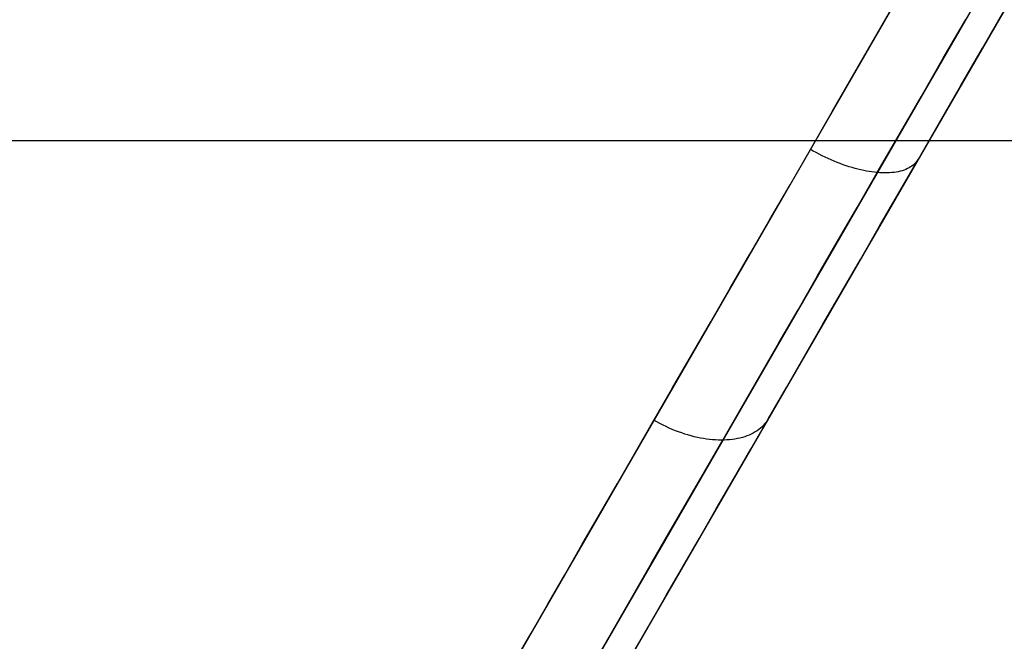
# Model space of a CAD drawing. Units: millimetres. Extents: x -5104 to -4304, y 3433 to 4185.
# Drawn here: x -5028 to -5023, y 3542 to 3545 of the extents above; entities that cross this region are included whole.
import ezdxf

# ---------------------------------------------------------------- set-up
doc = ezdxf.new("R2010")
doc.units = ezdxf.units.MM
doc.header["$MEASUREMENT"] = 0
doc.layers.add('ROUNDED', color=7, linetype='Continuous')
doc.layers.add('SIDE_CUSION', color=7, linetype='Continuous')

msp = doc.modelspace()

# ---------------------------------------------------------------- linework, layer by layer
at = {"layer": 'ROUNDED'}
for p, q in [((-5020.3755, 3549.9383, 919.5946), (-5025.8132, 3540.5199, 919.5952)), ((-5020.0799, 3549.743, 919.741), (-5025.5053, 3540.3461, 919.7416)), ((-5019.9789, 3549.6252, 920.0946), (-5025.3742, 3540.2802, 920.0951)), ((-5023.2317, 3544.9912, 946.3828), (-5023.1162, 3545.1913, 946.4831)), ((-5022.8956, 3544.8661, 946.2491), (-5022.7815, 3545.0638, 946.3482)), ((-5022.6967, 3544.9178, 945.9263), (-5022.586, 3545.1095, 946.0224)), ((-5023.3461, 3544.7929, 946.2777), (-5023.2317, 3544.9912, 946.3828)), ((-5022.8064, 3544.7278, 945.8255), (-5022.6967, 3544.9178, 945.9263)), ((-5023.0087, 3544.6703, 946.1452), (-5022.8956, 3544.8661, 946.2491)), ((-5023.4595, 3544.5967, 946.1678), (-5023.3461, 3544.7929, 946.2777)), ((-5022.915, 3544.5397, 945.7202), (-5022.8064, 3544.7278, 945.8255)), ((-5023.1206, 3544.4764, 946.0367), (-5023.0087, 3544.6703, 946.1452)), ((-5023.5716, 3544.4024, 946.0531), (-5023.4595, 3544.5967, 946.1678)), ((-5023.0225, 3544.3535, 945.6103), (-5022.915, 3544.5397, 945.7202)), ((-5023.2314, 3544.2845, 945.9234), (-5023.1206, 3544.4764, 946.0367)), ((-5023.6752, 3544.2229, 945.9418), (-5023.5716, 3544.4024, 946.0531)), ((-5023.5568, 3544.394, 946.0529), (-5023.5716, 3544.4024, 946.0531)), ((-5023.5418, 3544.3858, 946.0521), (-5023.5568, 3544.394, 946.0529)), ((-5023.5267, 3544.3779, 946.0508), (-5023.5418, 3544.3858, 946.0521)), ((-5023.5116, 3544.3702, 946.049), (-5023.5267, 3544.3779, 946.0508)), ((-5023.4963, 3544.3629, 946.0467), (-5023.5116, 3544.3702, 946.049)), ((-5023.4811, 3544.3558, 946.0439), (-5023.4963, 3544.3629, 946.0467)), ((-5023.4658, 3544.3489, 946.0405), (-5023.4811, 3544.3558, 946.0439)), ((-5023.4505, 3544.3424, 946.0367), (-5023.4658, 3544.3489, 946.0405)), ((-5023.4352, 3544.3362, 946.0324), (-5023.4505, 3544.3424, 946.0367)), ((-5023.4199, 3544.3303, 946.0276), (-5023.4352, 3544.3362, 946.0324)), ((-5023.4047, 3544.3247, 946.0223), (-5023.4199, 3544.3303, 946.0276)), ((-5023.3895, 3544.3195, 946.0165), (-5023.4047, 3544.3247, 946.0223)), ((-5023.3744, 3544.3145, 946.0102), (-5023.3895, 3544.3195, 946.0165)), ((-5023.3594, 3544.3099, 946.0035), (-5023.3744, 3544.3145, 946.0102)), ((-5023.3445, 3544.3057, 945.9963), (-5023.3594, 3544.3099, 946.0035)), ((-5023.1218, 3544.1815, 945.5037), (-5023.0225, 3544.3535, 945.6103)), ((-5023.0623, 3544.313, 945.7152), (-5023.0699, 3544.3085, 945.7298)), ((-5023.0552, 3544.3178, 945.7004), (-5023.0623, 3544.313, 945.7152)), ((-5023.0485, 3544.323, 945.6856), (-5023.0552, 3544.3178, 945.7004)), ((-5023.0423, 3544.3285, 945.6706), (-5023.0485, 3544.323, 945.6856)), ((-5023.0366, 3544.3343, 945.6556), (-5023.0423, 3544.3285, 945.6706)), ((-5023.0314, 3544.3404, 945.6405), (-5023.0366, 3544.3343, 945.6556)), ((-5023.0267, 3544.3468, 945.6254), (-5023.0314, 3544.3404, 945.6405)), ((-5023.0225, 3544.3535, 945.6103), (-5023.0267, 3544.3468, 945.6254)), ((-5023.3297, 3544.3018, 945.9887), (-5023.3445, 3544.3057, 945.9963)), ((-5023.3338, 3544.1072, 945.8135), (-5023.2314, 3544.2845, 945.9234)), ((-5023.3151, 3544.2982, 945.9806), (-5023.3297, 3544.3018, 945.9887)), ((-5023.3007, 3544.295, 945.9721), (-5023.3151, 3544.2982, 945.9806)), ((-5023.2864, 3544.2922, 945.9631), (-5023.3007, 3544.295, 945.9721)), ((-5023.2723, 3544.2897, 945.9538), (-5023.2864, 3544.2922, 945.9631)), ((-5023.2584, 3544.2876, 945.9441), (-5023.2723, 3544.2897, 945.9538)), ((-5023.2448, 3544.2859, 945.9339), (-5023.2584, 3544.2876, 945.9441)), ((-5023.2314, 3544.2845, 945.9234), (-5023.2448, 3544.2859, 945.9339)), ((-5023.2183, 3544.2835, 945.9126), (-5023.2314, 3544.2845, 945.9234)), ((-5023.2054, 3544.2829, 945.9013), (-5023.2183, 3544.2835, 945.9126)), ((-5023.1929, 3544.2827, 945.8898), (-5023.2054, 3544.2829, 945.9013)), ((-5023.1806, 3544.2828, 945.8779), (-5023.1929, 3544.2827, 945.8898)), ((-5023.1687, 3544.2833, 945.8657), (-5023.1806, 3544.2828, 945.8779)), ((-5023.1571, 3544.2842, 945.8532), (-5023.1687, 3544.2833, 945.8657)), ((-5023.1459, 3544.2854, 945.8404), (-5023.1571, 3544.2842, 945.8532)), ((-5023.135, 3544.287, 945.8273), (-5023.1459, 3544.2854, 945.8404)), ((-5023.1245, 3544.289, 945.814), (-5023.135, 3544.287, 945.8273)), ((-5023.1143, 3544.2914, 945.8005), (-5023.1245, 3544.289, 945.814)), ((-5023.1046, 3544.2941, 945.7867), (-5023.1143, 3544.2914, 945.8005)), ((-5023.0953, 3544.2972, 945.7728), (-5023.1046, 3544.2941, 945.7867)), ((-5023.0864, 3544.3006, 945.7586), (-5023.0953, 3544.2972, 945.7728)), ((-5023.0779, 3544.3044, 945.7443), (-5023.0864, 3544.3006, 945.7586)), ((-5023.0699, 3544.3085, 945.7298), (-5023.0779, 3544.3044, 945.7443)), ((-5023.7778, 3544.0453, 945.8265), (-5023.6752, 3544.2229, 945.9418)), ((-5023.2201, 3544.0113, 945.3931), (-5023.1218, 3544.1815, 945.5037)), ((-5023.4351, 3543.9318, 945.6995), (-5023.3338, 3544.1072, 945.8135)), ((-5023.8791, 3543.8698, 945.7071), (-5023.7778, 3544.0453, 945.8265)), ((-5023.3172, 3543.843, 945.2787), (-5023.2201, 3544.0113, 945.3931)), ((-5023.5352, 3543.7584, 945.5817), (-5023.4351, 3543.9318, 945.6995)), ((-5023.9793, 3543.6962, 945.5839), (-5023.8791, 3543.8698, 945.7071)), ((-5023.4132, 3543.6767, 945.1606), (-5023.3172, 3543.843, 945.2787)), ((-5023.6342, 3543.5869, 945.4599), (-5023.5352, 3543.7584, 945.5817)), ((-5024.0783, 3543.5248, 945.4567), (-5023.9793, 3543.6962, 945.5839)), ((-5023.5081, 3543.5125, 945.0387), (-5023.4132, 3543.6767, 945.1606)), ((-5023.7319, 3543.4176, 945.3342), (-5023.6342, 3543.5869, 945.4599)), ((-5024.176, 3543.3556, 945.3256), (-5024.0783, 3543.5248, 945.4567)), ((-5023.6017, 3543.3503, 944.9131), (-5023.5081, 3543.5125, 945.0387)), ((-5023.8284, 3543.2505, 945.2048), (-5023.7319, 3543.4176, 945.3342)), ((-5024.2724, 3543.1886, 945.1908), (-5024.176, 3543.3556, 945.3256)), ((-5023.6941, 3543.1903, 944.7839), (-5023.6017, 3543.3503, 944.9131)), ((-5023.9236, 3543.0856, 945.0716), (-5023.8284, 3543.2505, 945.2048)), ((-5024.3674, 3543.024, 945.0522), (-5024.2724, 3543.1886, 945.1908)), ((-5023.7851, 3543.0326, 944.6511), (-5023.6941, 3543.1903, 944.7839)), ((-5024.0175, 3542.923, 944.9347), (-5023.9236, 3543.0856, 945.0716)), ((-5024.4611, 3542.8617, 944.9098), (-5024.3674, 3543.024, 945.0522)), ((-5024.3522, 3543.0154, 945.0519), (-5024.3674, 3543.024, 945.0522)), ((-5024.3369, 3543.0072, 945.0512), (-5024.3522, 3543.0154, 945.0519)), ((-5023.8749, 3542.877, 944.5146), (-5023.7851, 3543.0326, 944.6511)), ((-5023.7966, 3543.0151, 944.679), (-5023.8031, 3543.0069, 944.693)), ((-5023.7906, 3543.0237, 944.6651), (-5023.7966, 3543.0151, 944.679)), ((-5023.7851, 3543.0326, 944.6511), (-5023.7906, 3543.0237, 944.6651)), ((-5024.3214, 3542.9993, 945.05), (-5024.3369, 3543.0072, 945.0512)), ((-5024.3057, 3542.9917, 945.0483), (-5024.3214, 3542.9993, 945.05)), ((-5024.29, 3542.9845, 945.0461), (-5024.3057, 3542.9917, 945.0483)), ((-5024.2741, 3542.9777, 945.0434), (-5024.29, 3542.9845, 945.0461)), ((-5024.2582, 3542.9712, 945.0402), (-5024.2741, 3542.9777, 945.0434)), ((-5024.2423, 3542.9651, 945.0366), (-5024.2582, 3542.9712, 945.0402)), ((-5024.2263, 3542.9594, 945.0325), (-5024.2423, 3542.9651, 945.0366)), ((-5024.2103, 3542.9541, 945.028), (-5024.2263, 3542.9594, 945.0325)), ((-5023.8623, 3542.9592, 944.7883), (-5023.8726, 3542.9539, 944.8013)), ((-5023.8525, 3542.9649, 944.775), (-5023.8623, 3542.9592, 944.7883)), ((-5023.8431, 3542.971, 944.7616), (-5023.8525, 3542.9649, 944.775)), ((-5023.8341, 3542.9774, 944.7481), (-5023.8431, 3542.971, 944.7616)), ((-5023.8256, 3542.9843, 944.7345), (-5023.8341, 3542.9774, 944.7481)), ((-5023.8176, 3542.9915, 944.7207), (-5023.8256, 3542.9843, 944.7345)), ((-5023.8101, 3542.999, 944.7069), (-5023.8176, 3542.9915, 944.7207)), ((-5023.8031, 3543.0069, 944.693), (-5023.8101, 3542.999, 944.7069)), ((-5024.1944, 3542.9492, 945.023), (-5024.2103, 3542.9541, 945.028)), ((-5024.1784, 3542.9447, 945.0175), (-5024.1944, 3542.9492, 945.023)), ((-5024.1625, 3542.9406, 945.0116), (-5024.1784, 3542.9447, 945.0175)), ((-5024.1467, 3542.9369, 945.0052), (-5024.1625, 3542.9406, 945.0116)), ((-5024.1309, 3542.9336, 944.9984), (-5024.1467, 3542.9369, 945.0052)), ((-5024.1153, 3542.9308, 944.9912), (-5024.1309, 3542.9336, 944.9984)), ((-5024.0998, 3542.9284, 944.9836), (-5024.1153, 3542.9308, 944.9912)), ((-5024.1101, 3542.7626, 944.794), (-5024.0175, 3542.923, 944.9347)), ((-5024.0844, 3542.9264, 944.9756), (-5024.0998, 3542.9284, 944.9836)), ((-5024.0692, 3542.9249, 944.9671), (-5024.0844, 3542.9264, 944.9756)), ((-5024.0542, 3542.9238, 944.9583), (-5024.0692, 3542.9249, 944.9671)), ((-5024.0393, 3542.9231, 944.9491), (-5024.0542, 3542.9238, 944.9583)), ((-5024.0247, 3542.9229, 944.9396), (-5024.0393, 3542.9231, 944.9491)), ((-5024.0104, 3542.9231, 944.9297), (-5024.0247, 3542.9229, 944.9396)), ((-5023.9963, 3542.9238, 944.9195), (-5024.0104, 3542.9231, 944.9297)), ((-5023.9824, 3542.9249, 944.9089), (-5023.9963, 3542.9238, 944.9195)), ((-5023.9688, 3542.9264, 944.898), (-5023.9824, 3542.9249, 944.9089)), ((-5023.9556, 3542.9283, 944.8868), (-5023.9688, 3542.9264, 944.898)), ((-5023.9426, 3542.9307, 944.8754), (-5023.9556, 3542.9283, 944.8868)), ((-5023.93, 3542.9335, 944.8636), (-5023.9426, 3542.9307, 944.8754)), ((-5023.9178, 3542.9368, 944.8516), (-5023.93, 3542.9335, 944.8636)), ((-5023.9059, 3542.9404, 944.8394), (-5023.9178, 3542.9368, 944.8516)), ((-5023.8944, 3542.9445, 944.8269), (-5023.9059, 3542.9404, 944.8394)), ((-5023.8833, 3542.949, 944.8142), (-5023.8944, 3542.9445, 944.8269)), ((-5023.8726, 3542.9539, 944.8013), (-5023.8833, 3542.949, 944.8142)), ((-5024.5534, 3542.7019, 944.7637), (-5024.4611, 3542.8617, 944.9098)), ((-5023.9634, 3542.7239, 944.3747), (-5023.8749, 3542.877, 944.5146)), ((-5024.2012, 3542.6048, 944.6498), (-5024.1101, 3542.7626, 944.794)), ((-5024.0504, 3542.5731, 944.2313), (-5023.9634, 3542.7239, 944.3747)), ((-5024.6442, 3542.5446, 944.6141), (-5024.5534, 3542.7019, 944.7637)), ((-5024.291, 3542.4494, 944.502), (-5024.2012, 3542.6048, 944.6498)), ((-5024.136, 3542.4248, 944.0845), (-5024.0504, 3542.5731, 944.2313)), ((-5024.7336, 3542.3898, 944.4609), (-5024.6442, 3542.5446, 944.6141)), ((-5024.3792, 3542.2965, 944.3507), (-5024.291, 3542.4494, 944.502)), ((-5024.2202, 3542.279, 943.9344), (-5024.136, 3542.4248, 944.0845)), ((-5024.8214, 3542.2377, 944.3043), (-5024.7336, 3542.3898, 944.4609)), ((-5024.466, 3542.1462, 944.196), (-5024.3792, 3542.2965, 944.3507)), ((-5024.3029, 3542.1358, 943.781), (-5024.2202, 3542.279, 943.9344)), ((-5024.9077, 3542.0882, 944.1443), (-5024.8214, 3542.2377, 944.3043)), ((-5024.5512, 3541.9986, 944.0379), (-5024.466, 3542.1462, 944.196)), ((-5024.3841, 3541.9952, 943.6244), (-5024.3029, 3542.1358, 943.781)), ((-5024.9924, 3541.9415, 943.9809), (-5024.9077, 3542.0882, 944.1443)), ((-5024.6349, 3541.8537, 943.8765), (-5024.5512, 3541.9986, 944.0379)), ((-5024.4637, 3541.8573, 943.4647), (-5024.3841, 3541.9952, 943.6244)), ((-5025.0755, 3541.7976, 943.8142), (-5024.9924, 3541.9415, 943.9809))]:
    msp.add_line(p, q, dxfattribs=at)
at = {"layer": 'SIDE_CUSION'}
msp.add_line((-4945.2525, 3544.4458, 1087.0907), (-5035.1907, 3544.4458, 1087.0907), dxfattribs=at)

doc.saveas('drawing.dxf')
